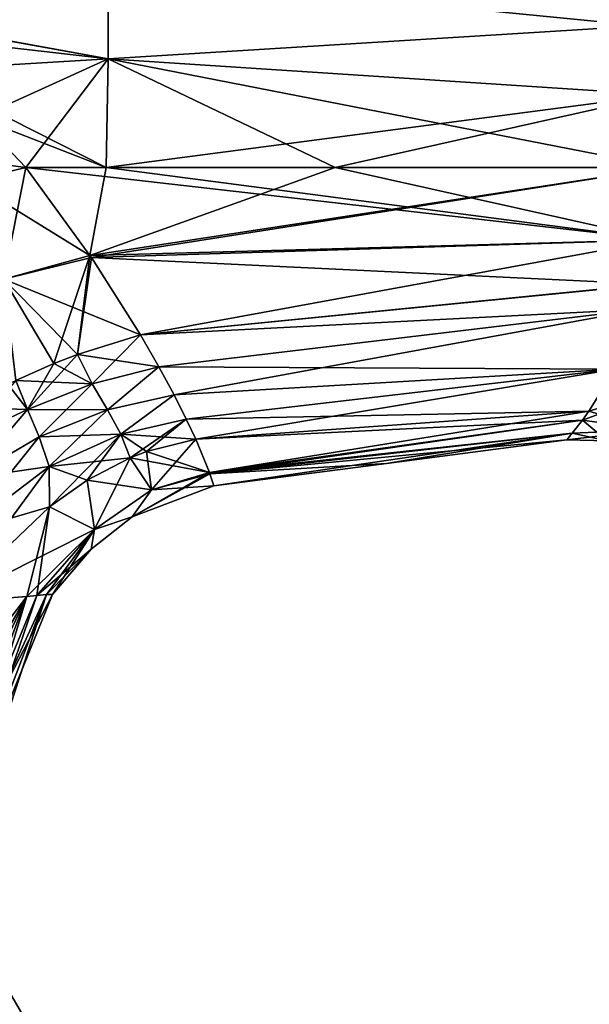
# Model space of a CAD drawing. Units: millimetres. Extents: x -81 to 81, y -184 to 10.
# Drawn here: x 18 to 39, y -63 to -25 of the extents above; entities that cross this region are included whole.
import ezdxf

# ---------------------------------------------------------------- set-up
doc = ezdxf.new("R2010")
doc.units = ezdxf.units.MM
doc.header["$LTSCALE"] = 81.481481
for name, color, linetype in [('196', 7, 'CONTINUOUS'), ('198', 7, 'CONTINUOUS'), ('199', 7, 'CONTINUOUS'), ('200', 7, 'CONTINUOUS'), ('212', 7, 'CONTINUOUS'), ('213', 7, 'CONTINUOUS'), ('217', 7, 'CONTINUOUS'), ('219', 7, 'CONTINUOUS'), ('228', 7, 'CONTINUOUS'), ('230', 7, 'CONTINUOUS'), ('231', 7, 'CONTINUOUS'), ('232', 7, 'CONTINUOUS'), ('244', 7, 'CONTINUOUS'), ('246', 7, 'CONTINUOUS'), ('247', 7, 'CONTINUOUS'), ('248', 7, 'CONTINUOUS'), ('381', 7, 'CONTINUOUS')]:
    doc.layers.add(name, color=color, linetype=linetype)

msp = doc.modelspace()

# ---------------------------------------------------------------- linework, layer by layer
at = {"layer": '196', "color": 253, "linetype": 'Continuous', "true_color": 0xababab}
for points in [[(40.336, -38.744, -6.048), (42.944, -39.26, -5.821), (39.339, -40.333, -3.991), (40.336, -38.744, -6.048)], [(41.717, -41.042, -3.258), (39.093, -40.669, -3.338), (42.944, -39.26, -5.821), (41.717, -41.042, -3.258)], [(42.944, -39.26, -5.821), (39.093, -40.669, -3.338), (39.339, -40.333, -3.991), (42.944, -39.26, -5.821)], [(39.093, -40.669, -3.338), (41.717, -41.042, -3.258), (38.704, -41.169, -1.941), (39.093, -40.669, -3.338)], [(38.704, -41.169, -1.941), (41.717, -41.042, -3.258), (38.5, -41.416, 0), (38.704, -41.169, -1.941)], [(38.5, -41.416, 0), (41.717, -41.042, -3.258), (40.027, -41.461, 0), (38.5, -41.416, 0)]]:
    msp.add_3dface(points, dxfattribs=at)
at = {"layer": '198', "color": 253, "linetype": 'Continuous', "true_color": 0xababab}
for points in [[(21.042, -31.1, -11.014), (42.019, -33.84, -8.772), (18, -31.1, -11.287), (21.042, -31.1, -11.014)], [(18, -31.1, -11.287), (42.019, -33.84, -8.772), (20.428, -34.429, -10.68), (18, -31.1, -11.287)], [(29.725, -31.1, -10.235), (42.019, -33.84, -8.772), (21.042, -31.1, -11.014), (29.725, -31.1, -10.235)], [(42.236, -31.1, -9.113), (42.019, -33.84, -8.772), (29.725, -31.1, -10.235), (42.236, -31.1, -9.113)], [(20.428, -34.429, -10.68), (42.019, -33.84, -8.772), (20.486, -34.515, -10.654), (20.428, -34.429, -10.68)], [(42.019, -33.84, -8.772), (41.651, -35.52, -8.202), (20.486, -34.515, -10.654), (42.019, -33.84, -8.772)], [(20.486, -34.515, -10.654), (41.651, -35.52, -8.202), (22.344, -37.434, -9.377), (20.486, -34.515, -10.654)], [(41.651, -35.52, -8.202), (41.351, -36.468, -7.738), (22.344, -37.434, -9.377), (41.651, -35.52, -8.202)], [(22.344, -37.434, -9.377), (41.351, -36.468, -7.738), (23.042, -38.648, -8.57), (22.344, -37.434, -9.377)], [(41.351, -36.468, -7.738), (40.336, -38.744, -6.048), (23.042, -38.648, -8.57), (41.351, -36.468, -7.738)], [(23.042, -38.648, -8.57), (40.336, -38.744, -6.048), (23.62, -39.715, -7.672), (23.042, -38.648, -8.57)], [(23.62, -39.715, -7.672), (40.336, -38.744, -6.048), (24.083, -40.632, -6.707), (23.62, -39.715, -7.672)], [(40.336, -38.744, -6.048), (39.339, -40.333, -3.991), (24.083, -40.632, -6.707), (40.336, -38.744, -6.048)], [(24.083, -40.632, -6.707), (39.339, -40.333, -3.991), (24.44, -41.397, -5.694), (24.083, -40.632, -6.707)], [(39.339, -40.333, -3.991), (39.093, -40.669, -3.338), (24.44, -41.397, -5.694), (39.339, -40.333, -3.991)], [(24.44, -41.397, -5.694), (39.093, -40.669, -3.338), (24.96, -42.651, -3.138), (24.44, -41.397, -5.694)], [(39.093, -40.669, -3.338), (38.704, -41.169, -1.941), (24.96, -42.651, -3.138), (39.093, -40.669, -3.338)], [(24.96, -42.651, -3.138), (38.704, -41.169, -1.941), (24.979, -42.704, -2.974), (24.96, -42.651, -3.138)], [(38.704, -41.169, -1.941), (38.5, -41.416, 0), (24.979, -42.704, -2.974), (38.704, -41.169, -1.941)], [(38.5, -41.416, 0), (31.672, -42.308), (24.979, -42.704, -2.974), (38.5, -41.416, 0)], [(31.672, -42.308), (25.13, -43.165), (24.979, -42.704, -2.974), (31.672, -42.308)]]:
    msp.add_3dface(points, dxfattribs=at)
at = {"layer": '199', "color": 253, "linetype": 'Continuous', "true_color": 0xababab}
for points in [[(18, -31.1, 11.287), (20.428, -34.429, 10.68), (21.042, -31.1, 11.014), (18, -31.1, 11.287)], [(20.428, -34.429, 10.68), (20.486, -34.515, 10.654), (42.236, -31.1, 9.113), (20.428, -34.429, 10.68)], [(21.042, -31.1, 11.014), (20.428, -34.429, 10.68), (29.725, -31.1, 10.235), (21.042, -31.1, 11.014)], [(29.725, -31.1, 10.235), (20.428, -34.429, 10.68), (42.236, -31.1, 9.113), (29.725, -31.1, 10.235)], [(42.236, -31.1, 9.113), (20.486, -34.515, 10.654), (42.02, -33.841, 8.772), (42.236, -31.1, 9.113)], [(20.486, -34.515, 10.654), (22.344, -37.434, 9.377), (42.02, -33.841, 8.772), (20.486, -34.515, 10.654)], [(42.02, -33.841, 8.772), (22.344, -37.434, 9.377), (41.647, -35.528, 8.199), (42.02, -33.841, 8.772)], [(41.647, -35.528, 8.199), (22.344, -37.434, 9.377), (41.351, -36.468, 7.738), (41.647, -35.528, 8.199)], [(22.344, -37.434, 9.377), (23.042, -38.648, 8.57), (41.351, -36.468, 7.738), (22.344, -37.434, 9.377)], [(23.042, -38.648, 8.57), (23.62, -39.715, 7.672), (41.351, -36.468, 7.738), (23.042, -38.648, 8.57)], [(41.351, -36.468, 7.738), (23.62, -39.715, 7.672), (40.337, -38.741, 6.05), (41.351, -36.468, 7.738)], [(23.62, -39.715, 7.672), (24.083, -40.632, 6.707), (40.337, -38.741, 6.05), (23.62, -39.715, 7.672)], [(24.083, -40.632, 6.707), (24.44, -41.397, 5.694), (40.337, -38.741, 6.05), (24.083, -40.632, 6.707)], [(40.337, -38.741, 6.05), (24.44, -41.397, 5.694), (39.339, -40.333, 3.991), (40.337, -38.741, 6.05)], [(24.44, -41.397, 5.694), (24.96, -42.651, 3.138), (39.339, -40.333, 3.991), (24.44, -41.397, 5.694)], [(39.339, -40.333, 3.991), (24.96, -42.651, 3.138), (39.095, -40.668, 3.339), (39.339, -40.333, 3.991)], [(24.96, -42.651, 3.138), (24.979, -42.704, 2.974), (39.095, -40.668, 3.339), (24.96, -42.651, 3.138)], [(39.095, -40.668, 3.339), (24.979, -42.704, 2.974), (38.704, -41.169, 1.94), (39.095, -40.668, 3.339)], [(24.979, -42.704, 2.974), (25.13, -43.165), (38.704, -41.169, 1.94), (24.979, -42.704, 2.974)], [(25.13, -43.165), (31.672, -42.308), (38.704, -41.169, 1.94), (25.13, -43.165)], [(31.672, -42.308), (38.5, -41.416, 0), (38.704, -41.169, 1.94), (31.672, -42.308)]]:
    msp.add_3dface(points, dxfattribs=at)
at = {"layer": '200', "color": 253, "linetype": 'Continuous', "true_color": 0xababab}
for points in [[(40.337, -38.741, 6.05), (39.339, -40.333, 3.991), (42.944, -39.26, 5.821), (40.337, -38.741, 6.05)], [(39.339, -40.333, 3.991), (41.718, -41.042, 3.258), (42.944, -39.26, 5.821), (39.339, -40.333, 3.991)], [(39.339, -40.333, 3.991), (39.095, -40.668, 3.339), (41.718, -41.042, 3.258), (39.339, -40.333, 3.991)], [(40.027, -41.461, 0), (39.095, -40.668, 3.339), (38.704, -41.169, 1.94), (40.027, -41.461, 0)], [(39.095, -40.668, 3.339), (40.027, -41.461, 0), (41.718, -41.042, 3.258), (39.095, -40.668, 3.339)], [(38.5, -41.416, 0), (40.027, -41.461, 0), (38.704, -41.169, 1.94), (38.5, -41.416, 0)]]:
    msp.add_3dface(points, dxfattribs=at)
at = {"layer": '212', "color": 253, "linetype": 'Continuous', "true_color": 0xababab}
for points in [[(7.606, -24.507, -10.815), (0, -23.172, -10.467), (21.118, -26.986, -10.402), (7.606, -24.507, -10.815)], [(21.118, -26.986, -10.402), (0, -23.172, -10.467), (21.118, -23.739, -8.93), (21.118, -26.986, -10.402)], [(40.339, -23.46, -6.052), (41.351, -25.731, -7.738), (21.118, -23.739, -8.93), (40.339, -23.46, -6.052)], [(41.351, -25.731, -7.738), (21.118, -26.986, -10.402), (21.118, -23.739, -8.93), (41.351, -25.731, -7.738)], [(10.854, -25.811, -11.031), (7.606, -24.507, -10.815), (21.118, -26.986, -10.402), (10.854, -25.811, -11.031)], [(41.351, -25.731, -7.738), (42.017, -28.347, -8.769), (21.118, -26.986, -10.402), (41.351, -25.731, -7.738)], [(13.785, -27.428, -11.228), (10.854, -25.811, -11.031), (21.118, -26.986, -10.402), (13.785, -27.428, -11.228)], [(21.042, -31.1, -11.014), (13.785, -27.428, -11.228), (21.118, -26.986, -10.402), (21.042, -31.1, -11.014)], [(29.725, -31.1, -10.235), (21.042, -31.1, -11.014), (21.118, -26.986, -10.402), (29.725, -31.1, -10.235)], [(42.017, -28.347, -8.769), (42.236, -31.1, -9.113), (21.118, -26.986, -10.402), (42.017, -28.347, -8.769)], [(42.236, -31.1, -9.113), (29.725, -31.1, -10.235), (21.118, -26.986, -10.402), (42.236, -31.1, -9.113)], [(13.785, -27.428, -11.228), (21.042, -31.1, -11.014), (16.195, -29.222, -11.334), (13.785, -27.428, -11.228)], [(21.042, -31.1, -11.014), (18, -31.1, -11.287), (16.195, -29.222, -11.334), (21.042, -31.1, -11.014)]]:
    msp.add_3dface(points, dxfattribs=at)
at = {"layer": '213', "color": 253, "linetype": 'Continuous', "true_color": 0xababab}
for points in [[(41.351, -25.731, 7.738), (40.339, -23.46, 6.052), (21.118, -23.739, 8.93), (41.351, -25.731, 7.738)], [(10.854, -25.811, 11.031), (21.118, -23.739, 8.93), (7.606, -24.507, 10.815), (10.854, -25.811, 11.031)], [(21.118, -26.986, 10.402), (21.118, -23.739, 8.93), (10.854, -25.811, 11.031), (21.118, -26.986, 10.402)], [(41.351, -25.731, 7.738), (21.118, -23.739, 8.93), (21.118, -26.986, 10.402), (41.351, -25.731, 7.738)], [(42.017, -28.347, 8.769), (41.351, -25.731, 7.738), (21.118, -26.986, 10.402), (42.017, -28.347, 8.769)], [(13.785, -27.428, 11.228), (21.118, -26.986, 10.402), (10.854, -25.811, 11.031), (13.785, -27.428, 11.228)], [(16.195, -29.222, 11.334), (21.118, -26.986, 10.402), (13.785, -27.428, 11.228), (16.195, -29.222, 11.334)], [(18, -31.1, 11.287), (21.118, -26.986, 10.402), (16.195, -29.222, 11.334), (18, -31.1, 11.287)], [(18, -31.1, 11.287), (21.042, -31.1, 11.014), (21.118, -26.986, 10.402), (18, -31.1, 11.287)], [(21.042, -31.1, 11.014), (42.017, -28.347, 8.769), (21.118, -26.986, 10.402), (21.042, -31.1, 11.014)], [(21.042, -31.1, 11.014), (29.725, -31.1, 10.235), (42.017, -28.347, 8.769), (21.042, -31.1, 11.014)], [(29.725, -31.1, 10.235), (42.236, -31.1, 9.113), (42.017, -28.347, 8.769), (29.725, -31.1, 10.235)]]:
    msp.add_3dface(points, dxfattribs=at)
at = {"layer": '217', "color": 253, "linetype": 'Continuous', "true_color": 0xababab}
msp.add_3dface([(18, -31.1, 11.287), (16.195, -29.222, 11.334), (15.847, -31.617, 11.792), (18, -31.1, 11.287)], dxfattribs=at)
at = {"layer": '219', "color": 253, "linetype": 'Continuous', "true_color": 0xababab}
for points in [[(16.195, -29.222, -11.334), (18, -31.1, -11.287), (11.086, -30.19, -13.227), (16.195, -29.222, -11.334)], [(11.086, -30.19, -13.227), (18, -31.1, -11.287), (15.847, -31.617, -11.792), (11.086, -30.19, -13.227)]]:
    msp.add_3dface(points, dxfattribs=at)
at = {"layer": '228', "color": 253, "linetype": 'Continuous', "true_color": 0xababab}
for points in [[(20.428, -34.429, 10.68), (18, -31.1, 11.287), (15.847, -31.617, 11.792), (20.428, -34.429, 10.68)], [(20.428, -34.429, 10.68), (15.847, -31.617, 11.792), (17.168, -35.326, 11.624), (20.428, -34.429, 10.68)], [(20.486, -34.515, 10.654), (20.428, -34.429, 10.68), (17.168, -35.326, 11.624), (20.486, -34.515, 10.654)], [(22.344, -37.434, 9.377), (20.486, -34.515, 10.654), (17.168, -35.326, 11.624), (22.344, -37.434, 9.377)], [(22.344, -37.434, 9.377), (17.168, -35.326, 11.624), (19.956, -38.18, 9.774), (22.344, -37.434, 9.377)], [(19.956, -38.18, 9.774), (17.168, -35.326, 11.624), (19.058, -38.531, 10.149), (19.956, -38.18, 9.774)], [(19.058, -38.531, 10.149), (17.168, -35.326, 11.624), (17.619, -39.165, 11.016), (19.058, -38.531, 10.149)]]:
    msp.add_3dface(points, dxfattribs=at)
at = {"layer": '230', "color": 253, "linetype": 'Continuous', "true_color": 0xababab}
for points in [[(14.533, -56.672, 6.251), (15.281, -56.427, 4.194), (18.033, -47.35, 5.023), (14.533, -56.672, 6.251)], [(15.097, -47.584, 10.155), (14.533, -56.672, 6.251), (18.033, -47.35, 5.023), (15.097, -47.584, 10.155)], [(15.281, -56.427, 4.194), (15.869, -56.211), (18.784, -47.277, 2.673), (15.281, -56.427, 4.194)], [(18.416, -47.31, 4.05), (15.281, -56.427, 4.194), (18.784, -47.277, 2.673), (18.416, -47.31, 4.05)], [(18.033, -47.35, 5.023), (15.281, -56.427, 4.194), (18.416, -47.31, 4.05), (18.033, -47.35, 5.023)], [(18.784, -47.277, 2.673), (15.869, -56.211), (17.033, -51.107), (18.784, -47.277, 2.673)], [(19.015, -47.275), (18.784, -47.277, 2.673), (17.033, -51.107), (19.015, -47.275)]]:
    msp.add_3dface(points, dxfattribs=at)
at = {"layer": '231', "color": 253, "linetype": 'Continuous', "true_color": 0xababab}
for points in [[(24.96, -42.651, 3.138), (24.44, -41.397, 5.694), (22.574, -41.857, 5.718), (24.96, -42.651, 3.138)], [(20.325, -42.94, 6.297), (22.76, -43.317, 3.131), (21.949, -42.096, 5.811), (20.325, -42.94, 6.297)], [(21.949, -42.096, 5.811), (24.96, -42.651, 3.138), (22.574, -41.857, 5.718), (21.949, -42.096, 5.811)], [(22.76, -43.317, 3.131), (24.96, -42.651, 3.138), (21.949, -42.096, 5.811), (22.76, -43.317, 3.131)], [(24.979, -42.704, 2.974), (24.96, -42.651, 3.138), (22.76, -43.317, 3.131), (24.979, -42.704, 2.974)], [(25.13, -43.165), (24.979, -42.704, 2.974), (22.76, -43.317, 3.131), (25.13, -43.165)], [(18.894, -43.955, 7.044), (20.606, -44.817, 3.273), (20.325, -42.94, 6.297), (18.894, -43.955, 7.044)], [(20.606, -44.817, 3.273), (22.76, -43.317, 3.131), (20.325, -42.94, 6.297), (20.606, -44.817, 3.273)], [(22.024, -44.329), (25.13, -43.165), (22.76, -43.317, 3.131), (22.024, -44.329)], [(20.606, -44.817, 3.273), (22.024, -44.329), (22.76, -43.317, 3.131), (20.606, -44.817, 3.273)], [(15.097, -47.584, 10.155), (20.606, -44.817, 3.273), (18.894, -43.955, 7.044), (15.097, -47.584, 10.155)], [(20.475, -45.562), (22.024, -44.329), (20.606, -44.817, 3.273), (20.475, -45.562)], [(15.097, -47.584, 10.155), (18.033, -47.35, 5.023), (20.606, -44.817, 3.273), (15.097, -47.584, 10.155)], [(18.033, -47.35, 5.023), (18.416, -47.31, 4.05), (20.606, -44.817, 3.273), (18.033, -47.35, 5.023)], [(18.416, -47.31, 4.05), (20.475, -45.562), (20.606, -44.817, 3.273), (18.416, -47.31, 4.05)], [(18.416, -47.31, 4.05), (18.784, -47.277, 2.673), (20.475, -45.562), (18.416, -47.31, 4.05)], [(18.784, -47.277, 2.673), (19.015, -47.275), (20.475, -45.562), (18.784, -47.277, 2.673)]]:
    msp.add_3dface(points, dxfattribs=at)
at = {"layer": '232', "color": 253, "linetype": 'Continuous', "true_color": 0xababab}
for points in [[(22.344, -37.434, 9.377), (19.956, -38.18, 9.774), (20.513, -39.291, 8.969), (22.344, -37.434, 9.377)], [(23.042, -38.648, 8.57), (22.344, -37.434, 9.377), (20.513, -39.291, 8.969), (23.042, -38.648, 8.57)], [(19.956, -38.18, 9.774), (19.058, -38.531, 10.149), (18.066, -40.263, 10.235), (19.956, -38.18, 9.774)], [(20.513, -39.291, 8.969), (19.956, -38.18, 9.774), (18.066, -40.263, 10.235), (20.513, -39.291, 8.969)], [(19.058, -38.531, 10.149), (17.619, -39.165, 11.016), (18.066, -40.263, 10.235), (19.058, -38.531, 10.149)], [(21.093, -40.28, 8.029), (23.042, -38.648, 8.57), (20.513, -39.291, 8.969), (21.093, -40.28, 8.029)], [(23.62, -39.715, 7.672), (23.042, -38.648, 8.57), (21.093, -40.28, 8.029), (23.62, -39.715, 7.672)], [(18.066, -40.263, 10.235), (17.619, -39.165, 11.016), (15.778, -41.34, 12.395), (18.066, -40.263, 10.235)], [(18.503, -41.305, 9.326), (20.513, -39.291, 8.969), (18.066, -40.263, 10.235), (18.503, -41.305, 9.326)], [(21.093, -40.28, 8.029), (20.513, -39.291, 8.969), (18.503, -41.305, 9.326), (21.093, -40.28, 8.029)], [(21.605, -41.199, 6.977), (23.62, -39.715, 7.672), (21.093, -40.28, 8.029), (21.605, -41.199, 6.977)], [(24.083, -40.632, 6.707), (23.62, -39.715, 7.672), (21.605, -41.199, 6.977), (24.083, -40.632, 6.707)], [(15.835, -42.873, 11.785), (18.066, -40.263, 10.235), (15.778, -41.34, 12.395), (15.835, -42.873, 11.785)], [(18.503, -41.305, 9.326), (18.066, -40.263, 10.235), (15.835, -42.873, 11.785), (18.503, -41.305, 9.326)], [(18.879, -42.425, 8.247), (21.093, -40.28, 8.029), (18.503, -41.305, 9.326), (18.879, -42.425, 8.247)], [(21.605, -41.199, 6.977), (21.093, -40.28, 8.029), (18.879, -42.425, 8.247), (21.605, -41.199, 6.977)], [(21.949, -42.096, 5.811), (24.083, -40.632, 6.707), (21.605, -41.199, 6.977), (21.949, -42.096, 5.811)], [(24.083, -40.632, 6.707), (21.949, -42.096, 5.811), (22.574, -41.857, 5.718), (24.083, -40.632, 6.707)], [(24.44, -41.397, 5.694), (24.083, -40.632, 6.707), (22.574, -41.857, 5.718), (24.44, -41.397, 5.694)], [(18.879, -42.425, 8.247), (18.503, -41.305, 9.326), (15.617, -44.909, 11.057), (18.879, -42.425, 8.247)], [(15.617, -44.909, 11.057), (18.503, -41.305, 9.326), (15.835, -42.873, 11.785), (15.617, -44.909, 11.057)], [(18.894, -43.955, 7.044), (21.605, -41.199, 6.977), (18.879, -42.425, 8.247), (18.894, -43.955, 7.044)], [(18.894, -43.955, 7.044), (20.325, -42.94, 6.297), (21.605, -41.199, 6.977), (18.894, -43.955, 7.044)], [(20.325, -42.94, 6.297), (21.949, -42.096, 5.811), (21.605, -41.199, 6.977), (20.325, -42.94, 6.297)], [(15.097, -47.584, 10.155), (18.894, -43.955, 7.044), (18.879, -42.425, 8.247), (15.097, -47.584, 10.155)], [(15.097, -47.584, 10.155), (18.879, -42.425, 8.247), (15.617, -44.909, 11.057), (15.097, -47.584, 10.155)]]:
    msp.add_3dface(points, dxfattribs=at)
at = {"layer": '244', "color": 253, "linetype": 'Continuous', "true_color": 0xababab}
for points in [[(15.847, -31.617, -11.792), (18, -31.1, -11.287), (17.168, -35.326, -11.624), (15.847, -31.617, -11.792)], [(18, -31.1, -11.287), (20.428, -34.429, -10.68), (17.168, -35.326, -11.624), (18, -31.1, -11.287)], [(17.168, -35.326, -11.624), (20.428, -34.429, -10.68), (19.058, -38.531, -10.149), (17.168, -35.326, -11.624)], [(19.058, -38.531, -10.149), (20.428, -34.429, -10.68), (19.956, -38.18, -9.774), (19.058, -38.531, -10.149)], [(20.428, -34.429, -10.68), (20.486, -34.515, -10.654), (19.956, -38.18, -9.774), (20.428, -34.429, -10.68)], [(20.486, -34.515, -10.654), (22.344, -37.434, -9.377), (19.956, -38.18, -9.774), (20.486, -34.515, -10.654)], [(17.619, -39.165, -11.016), (17.168, -35.326, -11.624), (19.058, -38.531, -10.149), (17.619, -39.165, -11.016)]]:
    msp.add_3dface(points, dxfattribs=at)
at = {"layer": '246', "color": 253, "linetype": 'Continuous', "true_color": 0xababab}
for points in [[(14.533, -56.672, -6.251), (13.483, -56.99, -8.213), (18.033, -47.35, -5.023), (14.533, -56.672, -6.251)], [(13.483, -56.99, -8.213), (13.763, -54.709, -8.411), (18.033, -47.35, -5.023), (13.483, -56.99, -8.213)], [(13.763, -54.709, -8.411), (14.124, -52.469, -8.775), (18.033, -47.35, -5.023), (13.763, -54.709, -8.411)], [(14.124, -52.469, -8.775), (15.097, -47.584, -10.155), (18.033, -47.35, -5.023), (14.124, -52.469, -8.775)], [(15.281, -56.427, -4.194), (14.533, -56.672, -6.251), (18.416, -47.31, -4.05), (15.281, -56.427, -4.194)], [(18.416, -47.31, -4.05), (14.533, -56.672, -6.251), (18.033, -47.35, -5.023), (18.416, -47.31, -4.05)], [(15.281, -56.427, -4.194), (19.015, -47.275), (17.033, -51.107), (15.281, -56.427, -4.194)], [(19.015, -47.275), (15.281, -56.427, -4.194), (18.784, -47.277, -2.673), (19.015, -47.275)], [(18.784, -47.277, -2.673), (15.281, -56.427, -4.194), (18.416, -47.31, -4.05), (18.784, -47.277, -2.673)]]:
    msp.add_3dface(points, dxfattribs=at)
at = {"layer": '247', "color": 253, "linetype": 'Continuous', "true_color": 0xababab}
for points in [[(24.44, -41.397, -5.694), (22.76, -43.317, -3.131), (22.574, -41.857, -5.718), (24.44, -41.397, -5.694)], [(24.44, -41.397, -5.694), (24.96, -42.651, -3.138), (22.76, -43.317, -3.131), (24.44, -41.397, -5.694)], [(21.949, -42.096, -5.811), (20.606, -44.817, -3.273), (20.325, -42.94, -6.297), (21.949, -42.096, -5.811)], [(22.76, -43.317, -3.131), (20.606, -44.817, -3.273), (21.949, -42.096, -5.811), (22.76, -43.317, -3.131)], [(22.574, -41.857, -5.718), (22.76, -43.317, -3.131), (21.949, -42.096, -5.811), (22.574, -41.857, -5.718)], [(24.96, -42.651, -3.138), (24.979, -42.704, -2.974), (22.024, -44.329), (24.96, -42.651, -3.138)], [(24.96, -42.651, -3.138), (22.024, -44.329), (22.76, -43.317, -3.131), (24.96, -42.651, -3.138)], [(24.979, -42.704, -2.974), (25.13, -43.165), (22.024, -44.329), (24.979, -42.704, -2.974)], [(20.325, -42.94, -6.297), (20.606, -44.817, -3.273), (18.894, -43.955, -7.044), (20.325, -42.94, -6.297)], [(22.76, -43.317, -3.131), (22.024, -44.329), (20.606, -44.817, -3.273), (22.76, -43.317, -3.131)], [(18.033, -47.35, -5.023), (15.097, -47.584, -10.155), (18.894, -43.955, -7.044), (18.033, -47.35, -5.023)], [(18.416, -47.31, -4.05), (18.033, -47.35, -5.023), (18.894, -43.955, -7.044), (18.416, -47.31, -4.05)], [(20.606, -44.817, -3.273), (18.416, -47.31, -4.05), (18.894, -43.955, -7.044), (20.606, -44.817, -3.273)], [(22.024, -44.329), (20.475, -45.562), (20.606, -44.817, -3.273), (22.024, -44.329)], [(18.784, -47.277, -2.673), (18.416, -47.31, -4.05), (20.606, -44.817, -3.273), (18.784, -47.277, -2.673)], [(19.015, -47.275), (18.784, -47.277, -2.673), (20.606, -44.817, -3.273), (19.015, -47.275)], [(20.475, -45.562), (19.015, -47.275), (20.606, -44.817, -3.273), (20.475, -45.562)]]:
    msp.add_3dface(points, dxfattribs=at)
at = {"layer": '248', "color": 253, "linetype": 'Continuous', "true_color": 0xababab}
for points in [[(22.344, -37.434, -9.377), (23.042, -38.648, -8.57), (19.956, -38.18, -9.774), (22.344, -37.434, -9.377)], [(19.058, -38.531, -10.149), (19.956, -38.18, -9.774), (20.513, -39.291, -8.969), (19.058, -38.531, -10.149)], [(19.956, -38.18, -9.774), (23.042, -38.648, -8.57), (20.513, -39.291, -8.969), (19.956, -38.18, -9.774)], [(17.619, -39.165, -11.016), (19.058, -38.531, -10.149), (20.513, -39.291, -8.969), (17.619, -39.165, -11.016)], [(20.513, -39.291, -8.969), (23.042, -38.648, -8.57), (21.093, -40.28, -8.029), (20.513, -39.291, -8.969)], [(23.042, -38.648, -8.57), (23.62, -39.715, -7.672), (21.093, -40.28, -8.029), (23.042, -38.648, -8.57)], [(17.32, -39.308, -11.241), (17.619, -39.165, -11.016), (18.066, -40.263, -10.235), (17.32, -39.308, -11.241)], [(17.619, -39.165, -11.016), (20.513, -39.291, -8.969), (18.066, -40.263, -10.235), (17.619, -39.165, -11.016)], [(15.612, -40.187, -12.869), (17.32, -39.308, -11.241), (18.066, -40.263, -10.235), (15.612, -40.187, -12.869)], [(20.513, -39.291, -8.969), (21.093, -40.28, -8.029), (18.066, -40.263, -10.235), (20.513, -39.291, -8.969)], [(21.093, -40.28, -8.029), (23.62, -39.715, -7.672), (21.605, -41.199, -6.977), (21.093, -40.28, -8.029)], [(23.62, -39.715, -7.672), (24.083, -40.632, -6.707), (21.605, -41.199, -6.977), (23.62, -39.715, -7.672)], [(15.612, -40.187, -12.869), (18.066, -40.263, -10.235), (15.778, -41.34, -12.395), (15.612, -40.187, -12.869)], [(15.778, -41.34, -12.395), (18.066, -40.263, -10.235), (15.835, -42.873, -11.785), (15.778, -41.34, -12.395)], [(18.066, -40.263, -10.235), (18.503, -41.305, -9.326), (15.835, -42.873, -11.785), (18.066, -40.263, -10.235)], [(18.066, -40.263, -10.235), (21.093, -40.28, -8.029), (18.503, -41.305, -9.326), (18.066, -40.263, -10.235)], [(21.093, -40.28, -8.029), (21.605, -41.199, -6.977), (18.503, -41.305, -9.326), (21.093, -40.28, -8.029)], [(24.083, -40.632, -6.707), (24.44, -41.397, -5.694), (21.605, -41.199, -6.977), (24.083, -40.632, -6.707)], [(18.503, -41.305, -9.326), (18.879, -42.425, -8.247), (15.835, -42.873, -11.785), (18.503, -41.305, -9.326)], [(18.503, -41.305, -9.326), (21.605, -41.199, -6.977), (18.879, -42.425, -8.247), (18.503, -41.305, -9.326)], [(21.605, -41.199, -6.977), (21.949, -42.096, -5.811), (18.879, -42.425, -8.247), (21.605, -41.199, -6.977)], [(24.44, -41.397, -5.694), (22.574, -41.857, -5.718), (21.605, -41.199, -6.977), (24.44, -41.397, -5.694)], [(22.574, -41.857, -5.718), (21.949, -42.096, -5.811), (21.605, -41.199, -6.977), (22.574, -41.857, -5.718)], [(21.949, -42.096, -5.811), (20.325, -42.94, -6.297), (18.879, -42.425, -8.247), (21.949, -42.096, -5.811)], [(18.879, -42.425, -8.247), (18.894, -43.955, -7.044), (15.617, -44.909, -11.057), (18.879, -42.425, -8.247)], [(15.835, -42.873, -11.785), (18.879, -42.425, -8.247), (15.617, -44.909, -11.057), (15.835, -42.873, -11.785)], [(20.325, -42.94, -6.297), (18.894, -43.955, -7.044), (18.879, -42.425, -8.247), (20.325, -42.94, -6.297)], [(18.894, -43.955, -7.044), (15.097, -47.584, -10.155), (15.617, -44.909, -11.057), (18.894, -43.955, -7.044)]]:
    msp.add_3dface(points, dxfattribs=at)
at = {"layer": '381', "color": 7, "linetype": 'Continuous'}
for points in [[(15.684, -63.6, 9.055), (18.111, -63.6), (14.934, -62.1, 8.623), (15.684, -63.6, 9.055)], [(18.111, -63.6), (17.245, -62.1), (14.934, -62.1, 8.623), (18.111, -63.6)], [(18.111, -63.6), (15.684, -63.6, -9.055), (17.245, -62.1), (18.111, -63.6)]]:
    msp.add_3dface(points, dxfattribs=at)

doc.saveas('drawing.dxf')
